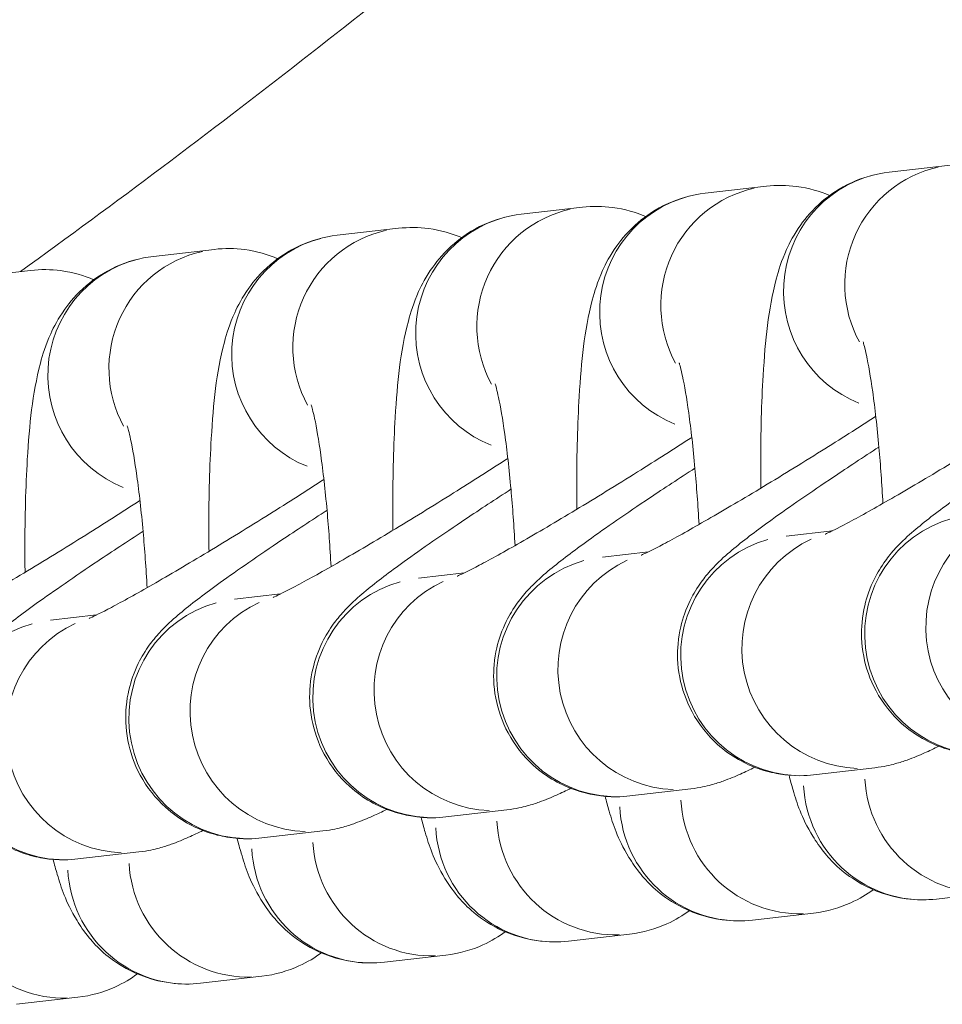
# Model space of a CAD drawing. Units: millimetres. Extents: x 2248 to 26264, y 1113 to 18134.
# Drawn here: x 10523 to 10546, y 2040 to 2065 of the extents above; entities that cross this region are included whole.
import ezdxf

# ---------------------------------------------------------------- set-up
doc = ezdxf.new("R2010")
doc.units = ezdxf.units.MM
doc.header["$LTSCALE"] = 66.666667
doc.layers.get('0').update_dxf_attribs({"lineweight": 5})

msp = doc.modelspace()

# ---------------------------------------------------------------- linework, layer by layer
for p, q in [((10545.886, 2061.226), (10544.359, 2061.052)), ((10541.294, 2060.701), (10539.767, 2060.526)), ((10536.701, 2060.175), (10535.174, 2060)), ((10532.109, 2059.649), (10530.582, 2059.474)), ((10527.516, 2059.123), (10525.989, 2058.948)), ((10522.924, 2058.597), (10521.397, 2058.422)), ((10542.942, 2052.097), (10541.791, 2051.965)), ((10538.35, 2051.571), (10537.198, 2051.439)), ((10533.757, 2051.045), (10532.606, 2050.913)), ((10529.165, 2050.519), (10528.013, 2050.388)), ((10524.572, 2049.993), (10523.421, 2049.862)), ((10544, 2046.179), (10542.473, 2046.004)), ((10539.407, 2045.653), (10537.881, 2045.478)), ((10534.815, 2045.127), (10533.288, 2044.952)), ((10530.222, 2044.601), (10528.696, 2044.426)), ((10525.63, 2044.075), (10524.103, 2043.901)), ((10545.539, 2042.901), (10547.065, 2043.076)), ((10540.946, 2042.375), (10542.473, 2042.55)), ((10536.354, 2041.849), (10537.88, 2042.024)), ((10531.761, 2041.324), (10533.288, 2041.498)), ((10527.169, 2040.798), (10528.695, 2040.972)), ((10522.576, 2040.272), (10524.103, 2040.447))]:
    msp.add_line(p, q)
for centre, major_axis, start_param, end_param in [((10546.227, 2058.246), (-0.341, 2.981), 0.102988, 1.95677), ((10544.701, 2058.071), (-0.341, 2.981), 0.13946, 2.649743), ((10541.635, 2057.72), (-0.341, 2.981), 0.102988, 1.95677), ((10540.108, 2057.545), (-0.341, 2.981), 0.13946, 2.649743), ((10537.042, 2057.194), (-0.341, 2.981), 0.102988, 1.95677), ((10535.516, 2057.019), (-0.341, 2.981), 0.13946, 2.649743), ((10532.45, 2056.668), (-0.341, 2.981), 0.102988, 1.95677), ((10530.923, 2056.493), (-0.341, 2.981), 0.13946, 2.649743), ((10526.331, 2055.968), (-0.341, 2.981), 0.13946, 2.649743), ((10527.857, 2056.142), (-0.341, 2.981), 0.102988, 1.95677), ((10546.724, 2049.511), (-0.341, 2.981), 0.15708, 2.984513), ((10548.251, 2049.685), (0.341, -2.981), 3.459976, 6.134595), ((10542.132, 2048.985), (-0.341, 2.981), 0.15708, 2.984513), ((10543.659, 2049.159), (0.341, -2.981), 3.459976, 6.134595), ((10537.539, 2048.459), (-0.341, 2.981), 0.15708, 2.984513), ((10539.066, 2048.634), (0.341, -2.981), 3.459976, 6.134595), ((10532.947, 2047.933), (-0.341, 2.981), 0.15708, 2.984513), ((10534.474, 2048.108), (0.341, -2.981), 3.459976, 6.134595), ((10528.354, 2047.407), (-0.341, 2.981), 0.15708, 2.984513), ((10529.881, 2047.582), (0.341, -2.981), 3.459976, 6.134595), ((10523.762, 2046.881), (-0.341, 2.981), 0.15708, 2.984513), ((10525.289, 2047.056), (0.341, -2.981), 3.459976, 6.134595), ((10546.724, 2046.057), (0.341, -2.981), 4.6538, 6.197428), ((10545.197, 2045.882), (0.341, -2.981), 4.650618, 6.197261), ((10542.132, 2045.531), (0.341, -2.981), 4.6538, 6.197428), ((10540.605, 2045.356), (0.341, -2.981), 4.650618, 6.197261), ((10537.539, 2045.005), (0.341, -2.981), 4.6538, 6.197428), ((10536.012, 2044.83), (0.341, -2.981), 4.650618, 6.197261), ((10531.42, 2044.304), (0.341, -2.981), 4.650618, 6.197261), ((10532.947, 2044.479), (0.341, -2.981), 4.6538, 6.197428), ((10526.827, 2043.778), (0.341, -2.981), 4.650618, 6.197261), ((10528.354, 2043.953), (0.341, -2.981), 4.6538, 6.197428), ((10523.762, 2043.427), (0.341, -2.981), 4.6538, 6.197428)]:
    msp.add_ellipse(centre, major_axis=major_axis, ratio=0.992165, start_param=start_param, end_param=end_param)
for points, knots in [([(10555.898, 2087.59), (10549.779, 2081.154), (10543.294, 2075.058), (10532.033, 2065.594), (10527.414, 2061.993), (10522.67, 2058.568)], [6.043928, 6.043928, 6.043928, 6.043928, 8.703474, 8.703474, 10.457647, 10.457647, 10.457647, 10.457647]), ([(10544.359, 2061.052), (10544.022, 2061.013), (10543.702, 2060.917), (10543.123, 2060.655), (10542.879, 2060.485), (10542.439, 2060.11), (10542.275, 2059.909), (10541.977, 2059.492), (10541.876, 2059.294), (10541.666, 2058.829), (10541.598, 2058.6), (10541.333, 2057.598), (10541.268, 2056.877), (10541.171, 2055.297), (10541.152, 2054.547), (10541.152, 2053.562), (10541.154, 2053.362), (10541.156, 2053.161)], [1.570796, 1.570796, 1.570796, 1.570796, 1.612047, 1.612047, 1.659214, 1.659214, 1.72068, 1.72068, 1.805488, 1.805488, 1.94664, 1.94664, 2.450971, 2.450971, 2.830204, 2.830204, 2.92506, 2.92506, 2.92506, 2.92506]), ([(10542.872, 2060.468), (10542.633, 2060.571), (10542.352, 2060.655), (10541.803, 2060.726), (10541.544, 2060.729), (10541.294, 2060.701)], [7.78526453, 7.78526453, 7.78526453, 7.78526453, 7.82334509, 7.82334509, 7.85398163, 7.85398163, 7.85398163, 7.85398163]), ([(10539.767, 2060.526), (10539.429, 2060.487), (10539.109, 2060.391), (10538.531, 2060.129), (10538.287, 2059.959), (10537.846, 2059.584), (10537.682, 2059.383), (10537.384, 2058.966), (10537.284, 2058.768), (10537.074, 2058.303), (10537.005, 2058.074), (10536.74, 2057.072), (10536.675, 2056.351), (10536.579, 2054.771), (10536.559, 2054.021), (10536.56, 2053.036), (10536.561, 2052.836), (10536.564, 2052.635)], [1.570796, 1.570796, 1.570796, 1.570796, 1.612047, 1.612047, 1.659214, 1.659214, 1.72068, 1.72068, 1.805488, 1.805488, 1.94664, 1.94664, 2.450971, 2.450971, 2.830204, 2.830204, 2.92506, 2.92506, 2.92506, 2.92506]), ([(10538.28, 2059.942), (10538.04, 2060.045), (10537.759, 2060.129), (10537.21, 2060.201), (10536.952, 2060.203), (10536.701, 2060.175)], [7.78526453, 7.78526453, 7.78526453, 7.78526453, 7.82334509, 7.82334509, 7.85398163, 7.85398163, 7.85398163, 7.85398163]), ([(10535.174, 2060), (10534.837, 2059.961), (10534.517, 2059.866), (10533.938, 2059.604), (10533.694, 2059.433), (10533.254, 2059.058), (10533.09, 2058.857), (10532.792, 2058.44), (10532.691, 2058.242), (10532.481, 2057.777), (10532.413, 2057.548), (10532.148, 2056.546), (10532.083, 2055.825), (10531.986, 2054.245), (10531.967, 2053.496), (10531.967, 2052.51), (10531.969, 2052.31), (10531.971, 2052.109)], [1.570796, 1.570796, 1.570796, 1.570796, 1.612047, 1.612047, 1.659214, 1.659214, 1.72068, 1.72068, 1.805488, 1.805488, 1.94664, 1.94664, 2.450971, 2.450971, 2.830204, 2.830204, 2.92506, 2.92506, 2.92506, 2.92506]), ([(10533.687, 2059.416), (10533.448, 2059.519), (10533.167, 2059.603), (10532.618, 2059.675), (10532.359, 2059.677), (10532.109, 2059.649)], [7.78526453, 7.78526453, 7.78526453, 7.78526453, 7.82334509, 7.82334509, 7.85398163, 7.85398163, 7.85398163, 7.85398163]), ([(10530.582, 2059.474), (10530.244, 2059.435), (10529.924, 2059.34), (10529.346, 2059.078), (10529.102, 2058.908), (10528.661, 2058.532), (10528.497, 2058.331), (10528.199, 2057.915), (10528.099, 2057.716), (10527.889, 2057.251), (10527.82, 2057.023), (10527.555, 2056.02), (10527.49, 2055.3), (10527.394, 2053.719), (10527.374, 2052.97), (10527.375, 2051.984), (10527.376, 2051.784), (10527.379, 2051.583)], [1.570796, 1.570796, 1.570796, 1.570796, 1.612047, 1.612047, 1.659214, 1.659214, 1.72068, 1.72068, 1.805488, 1.805488, 1.94664, 1.94664, 2.450971, 2.450971, 2.830204, 2.830204, 2.92506, 2.92506, 2.92506, 2.92506]), ([(10529.095, 2058.89), (10528.855, 2058.993), (10528.574, 2059.077), (10528.025, 2059.149), (10527.767, 2059.152), (10527.516, 2059.123)], [7.78526453, 7.78526453, 7.78526453, 7.78526453, 7.82334509, 7.82334509, 7.85398163, 7.85398163, 7.85398163, 7.85398163]), ([(10525.989, 2058.948), (10525.652, 2058.909), (10525.332, 2058.814), (10524.753, 2058.552), (10524.509, 2058.382), (10524.069, 2058.006), (10523.905, 2057.806), (10523.607, 2057.389), (10523.506, 2057.19), (10523.296, 2056.726), (10523.228, 2056.497), (10522.963, 2055.495), (10522.898, 2054.774), (10522.801, 2053.193), (10522.782, 2052.444), (10522.782, 2051.458), (10522.784, 2051.259), (10522.786, 2051.057)], [1.570796, 1.570796, 1.570796, 1.570796, 1.612047, 1.612047, 1.659214, 1.659214, 1.72068, 1.72068, 1.805488, 1.805488, 1.94664, 1.94664, 2.450971, 2.450971, 2.830204, 2.830204, 2.92506, 2.92506, 2.92506, 2.92506]), ([(10524.502, 2058.364), (10524.263, 2058.467), (10523.982, 2058.551), (10523.433, 2058.623), (10523.174, 2058.626), (10522.924, 2058.597)], [7.78526453, 7.78526453, 7.78526453, 7.78526453, 7.82334509, 7.82334509, 7.85398163, 7.85398163, 7.85398163, 7.85398163]), ([(10544.203, 2052.779), (10544.177, 2053.261), (10544.143, 2053.733), (10544.057, 2054.687), (10544.004, 2055.159), (10543.895, 2055.936), (10543.84, 2056.252), (10543.754, 2056.656), (10543.719, 2056.781), (10543.708, 2056.815), (10543.707, 2056.817), (10543.707, 2056.817)], [6.399518, 6.399518, 6.399518, 6.399518, 6.654822, 6.654822, 6.947936, 6.947936, 7.21731, 7.21731, 7.428193, 7.428193, 7.458165, 7.458165, 7.458165, 7.458165]), ([(10539.611, 2052.253), (10539.584, 2052.735), (10539.55, 2053.207), (10539.465, 2054.161), (10539.411, 2054.633), (10539.303, 2055.41), (10539.248, 2055.726), (10539.162, 2056.13), (10539.126, 2056.255), (10539.115, 2056.289), (10539.114, 2056.291), (10539.114, 2056.291)], [6.399518, 6.399518, 6.399518, 6.399518, 6.654822, 6.654822, 6.947936, 6.947936, 7.21731, 7.21731, 7.428193, 7.428193, 7.458165, 7.458165, 7.458165, 7.458165]), ([(10535.018, 2051.727), (10534.992, 2052.209), (10534.958, 2052.682), (10534.872, 2053.635), (10534.819, 2054.107), (10534.71, 2054.884), (10534.655, 2055.2), (10534.569, 2055.604), (10534.534, 2055.729), (10534.523, 2055.763), (10534.522, 2055.765), (10534.522, 2055.765)], [6.399518, 6.399518, 6.399518, 6.399518, 6.654822, 6.654822, 6.947936, 6.947936, 7.21731, 7.21731, 7.428193, 7.428193, 7.458165, 7.458165, 7.458165, 7.458165]), ([(10548.617, 2055.48), (10548.178, 2055.196), (10547.721, 2054.905), (10546.74, 2054.29), (10546.217, 2053.969), (10545.226, 2053.372), (10544.759, 2053.097), (10543.942, 2052.629), (10543.588, 2052.433), (10543.066, 2052.157), (10542.875, 2052.063), (10542.771, 2052.016), (10542.757, 2052.011), (10542.757, 2052.011)], [6.140633, 6.140633, 6.140633, 6.140633, 6.414053, 6.414053, 6.725523, 6.725523, 7.03447, 7.03447, 7.332906, 7.332906, 7.595046, 7.595046, 7.668087, 7.668087, 7.668087, 7.668087]), ([(10530.426, 2051.201), (10530.399, 2051.683), (10530.365, 2052.156), (10530.28, 2053.109), (10530.226, 2053.582), (10530.118, 2054.358), (10530.063, 2054.675), (10529.977, 2055.078), (10529.941, 2055.203), (10529.93, 2055.237), (10529.929, 2055.239), (10529.929, 2055.239)], [6.399518, 6.399518, 6.399518, 6.399518, 6.654822, 6.654822, 6.947936, 6.947936, 7.21731, 7.21731, 7.428193, 7.428193, 7.458165, 7.458165, 7.458165, 7.458165]), ([(10544.024, 2054.954), (10543.586, 2054.67), (10543.128, 2054.379), (10542.148, 2053.765), (10541.624, 2053.443), (10540.634, 2052.846), (10540.166, 2052.571), (10539.349, 2052.103), (10538.996, 2051.907), (10538.474, 2051.631), (10538.283, 2051.537), (10538.178, 2051.49), (10538.164, 2051.485), (10538.164, 2051.485)], [6.140633, 6.140633, 6.140633, 6.140633, 6.414053, 6.414053, 6.725523, 6.725523, 7.03447, 7.03447, 7.332906, 7.332906, 7.595046, 7.595046, 7.668087, 7.668087, 7.668087, 7.668087]), ([(10525.833, 2050.675), (10525.807, 2051.157), (10525.773, 2051.63), (10525.687, 2052.583), (10525.634, 2053.056), (10525.525, 2053.833), (10525.47, 2054.149), (10525.384, 2054.553), (10525.349, 2054.677), (10525.338, 2054.711), (10525.337, 2054.714), (10525.337, 2054.714)], [6.399518, 6.399518, 6.399518, 6.399518, 6.654822, 6.654822, 6.947936, 6.947936, 7.21731, 7.21731, 7.428193, 7.428193, 7.458165, 7.458165, 7.458165, 7.458165]), ([(10547.066, 2046.53), (10546.872, 2046.508), (10546.62, 2046.48), (10546.043, 2046.578), (10545.874, 2046.617), (10545.38, 2046.792), (10545.012, 2046.976), (10544.42, 2047.512), (10544.196, 2047.793), (10543.877, 2048.383), (10543.776, 2048.686), (10543.662, 2049.281), (10543.66, 2049.565), (10543.709, 2050.119), (10543.776, 2050.356), (10543.937, 2050.814), (10544.032, 2050.985), (10544.219, 2051.294), (10544.304, 2051.405), (10544.481, 2051.622), (10544.562, 2051.707), (10544.802, 2051.949), (10544.934, 2052.062), (10545.354, 2052.41), (10545.66, 2052.64), (10546.468, 2053.223), (10546.988, 2053.582), (10547.924, 2054.208), (10548.303, 2054.458), (10548.695, 2054.711)], [1.570796, 1.570796, 1.570796, 1.570796, 1.6229, 1.6229, 1.640827, 1.640827, 1.668467, 1.668467, 1.687303, 1.687303, 1.704862, 1.704862, 1.724935, 1.724935, 1.75186, 1.75186, 1.790908, 1.790908, 1.841557, 1.841557, 1.912526, 1.912526, 2.072736, 2.072736, 2.386896, 2.386896, 2.761138, 2.761138, 2.991978, 2.991978, 2.991978, 2.991978]), ([(10539.432, 2054.428), (10538.994, 2054.145), (10538.536, 2053.853), (10537.555, 2053.239), (10537.032, 2052.917), (10536.041, 2052.32), (10535.574, 2052.045), (10534.757, 2051.577), (10534.403, 2051.381), (10533.881, 2051.105), (10533.69, 2051.012), (10533.586, 2050.965), (10533.572, 2050.959), (10533.572, 2050.959)], [6.140633, 6.140633, 6.140633, 6.140633, 6.414053, 6.414053, 6.725523, 6.725523, 7.03447, 7.03447, 7.332906, 7.332906, 7.595046, 7.595046, 7.668087, 7.668087, 7.668087, 7.668087]), ([(10542.473, 2046.004), (10542.28, 2045.982), (10542.028, 2045.954), (10541.451, 2046.052), (10541.281, 2046.091), (10540.787, 2046.266), (10540.419, 2046.45), (10539.828, 2046.987), (10539.603, 2047.267), (10539.284, 2047.857), (10539.183, 2048.16), (10539.069, 2048.755), (10539.067, 2049.039), (10539.116, 2049.594), (10539.183, 2049.83), (10539.344, 2050.288), (10539.44, 2050.459), (10539.626, 2050.768), (10539.712, 2050.879), (10539.888, 2051.097), (10539.97, 2051.181), (10540.21, 2051.424), (10540.341, 2051.536), (10540.761, 2051.884), (10541.068, 2052.114), (10541.875, 2052.697), (10542.396, 2053.056), (10543.332, 2053.682), (10543.711, 2053.932), (10544.102, 2054.186)], [1.570796, 1.570796, 1.570796, 1.570796, 1.6229, 1.6229, 1.640827, 1.640827, 1.668467, 1.668467, 1.687303, 1.687303, 1.704862, 1.704862, 1.724935, 1.724935, 1.75186, 1.75186, 1.790908, 1.790908, 1.841557, 1.841557, 1.912526, 1.912526, 2.072736, 2.072736, 2.386896, 2.386896, 2.761138, 2.761138, 2.991978, 2.991978, 2.991978, 2.991978]), ([(10534.839, 2053.903), (10534.401, 2053.619), (10533.944, 2053.327), (10532.963, 2052.713), (10532.439, 2052.391), (10531.449, 2051.794), (10530.981, 2051.519), (10530.164, 2051.051), (10529.811, 2050.855), (10529.289, 2050.579), (10529.098, 2050.486), (10528.993, 2050.439), (10528.979, 2050.433), (10528.979, 2050.433)], [6.140633, 6.140633, 6.140633, 6.140633, 6.414053, 6.414053, 6.725523, 6.725523, 7.03447, 7.03447, 7.332906, 7.332906, 7.595046, 7.595046, 7.668087, 7.668087, 7.668087, 7.668087]), ([(10537.881, 2045.478), (10537.687, 2045.456), (10537.435, 2045.428), (10536.858, 2045.526), (10536.689, 2045.565), (10536.195, 2045.74), (10535.827, 2045.924), (10535.235, 2046.461), (10535.011, 2046.741), (10534.692, 2047.332), (10534.591, 2047.634), (10534.477, 2048.23), (10534.475, 2048.514), (10534.524, 2049.068), (10534.591, 2049.304), (10534.752, 2049.762), (10534.847, 2049.933), (10535.034, 2050.242), (10535.119, 2050.353), (10535.296, 2050.571), (10535.377, 2050.656), (10535.617, 2050.898), (10535.749, 2051.01), (10536.169, 2051.358), (10536.475, 2051.588), (10537.283, 2052.171), (10537.803, 2052.53), (10538.739, 2053.156), (10539.118, 2053.406), (10539.51, 2053.66)], [1.570796, 1.570796, 1.570796, 1.570796, 1.6229, 1.6229, 1.640827, 1.640827, 1.668467, 1.668467, 1.687303, 1.687303, 1.704862, 1.704862, 1.724935, 1.724935, 1.75186, 1.75186, 1.790908, 1.790908, 1.841557, 1.841557, 1.912526, 1.912526, 2.072736, 2.072736, 2.386896, 2.386896, 2.761138, 2.761138, 2.991978, 2.991978, 2.991978, 2.991978]), ([(10530.247, 2053.377), (10529.809, 2053.093), (10529.351, 2052.801), (10528.37, 2052.187), (10527.847, 2051.865), (10526.856, 2051.269), (10526.389, 2050.993), (10525.572, 2050.525), (10525.218, 2050.329), (10524.696, 2050.053), (10524.505, 2049.96), (10524.401, 2049.913), (10524.387, 2049.907), (10524.387, 2049.907)], [6.140633, 6.140633, 6.140633, 6.140633, 6.414053, 6.414053, 6.725523, 6.725523, 7.03447, 7.03447, 7.332906, 7.332906, 7.595046, 7.595046, 7.668087, 7.668087, 7.668087, 7.668087]), ([(10533.288, 2044.952), (10533.095, 2044.93), (10532.843, 2044.902), (10532.266, 2045), (10532.096, 2045.039), (10531.602, 2045.214), (10531.234, 2045.398), (10530.643, 2045.935), (10530.418, 2046.215), (10530.099, 2046.806), (10529.998, 2047.108), (10529.884, 2047.704), (10529.882, 2047.988), (10529.931, 2048.542), (10529.998, 2048.779), (10530.159, 2049.236), (10530.255, 2049.407), (10530.441, 2049.716), (10530.527, 2049.827), (10530.704, 2050.045), (10530.785, 2050.13), (10531.025, 2050.372), (10531.157, 2050.484), (10531.576, 2050.832), (10531.883, 2051.062), (10532.69, 2051.645), (10533.211, 2052.004), (10534.147, 2052.631), (10534.526, 2052.88), (10534.917, 2053.134)], [1.570796, 1.570796, 1.570796, 1.570796, 1.6229, 1.6229, 1.640827, 1.640827, 1.668467, 1.668467, 1.687303, 1.687303, 1.704862, 1.704862, 1.724935, 1.724935, 1.75186, 1.75186, 1.790908, 1.790908, 1.841557, 1.841557, 1.912526, 1.912526, 2.072736, 2.072736, 2.386896, 2.386896, 2.761138, 2.761138, 2.991978, 2.991978, 2.991978, 2.991978]), ([(10525.654, 2052.851), (10525.216, 2052.567), (10524.759, 2052.275), (10523.778, 2051.661), (10523.254, 2051.339), (10522.264, 2050.743), (10521.796, 2050.467), (10520.979, 2049.999), (10520.626, 2049.804), (10520.104, 2049.527), (10519.913, 2049.434), (10519.808, 2049.387), (10519.794, 2049.381), (10519.794, 2049.381)], [6.140633, 6.140633, 6.140633, 6.140633, 6.414053, 6.414053, 6.725523, 6.725523, 7.03447, 7.03447, 7.332906, 7.332906, 7.595046, 7.595046, 7.668087, 7.668087, 7.668087, 7.668087]), ([(10528.696, 2044.426), (10528.502, 2044.404), (10528.25, 2044.376), (10527.674, 2044.474), (10527.504, 2044.513), (10527.01, 2044.688), (10526.642, 2044.872), (10526.05, 2045.409), (10525.826, 2045.689), (10525.507, 2046.28), (10525.406, 2046.582), (10525.292, 2047.178), (10525.29, 2047.462), (10525.339, 2048.016), (10525.406, 2048.253), (10525.567, 2048.71), (10525.662, 2048.881), (10525.849, 2049.191), (10525.934, 2049.301), (10526.111, 2049.519), (10526.192, 2049.604), (10526.432, 2049.846), (10526.564, 2049.958), (10526.984, 2050.306), (10527.29, 2050.536), (10528.098, 2051.119), (10528.618, 2051.478), (10529.554, 2052.105), (10529.933, 2052.354), (10530.325, 2052.608)], [1.570796, 1.570796, 1.570796, 1.570796, 1.6229, 1.6229, 1.640827, 1.640827, 1.668467, 1.668467, 1.687303, 1.687303, 1.704862, 1.704862, 1.724935, 1.724935, 1.75186, 1.75186, 1.790908, 1.790908, 1.841557, 1.841557, 1.912526, 1.912526, 2.072736, 2.072736, 2.386896, 2.386896, 2.761138, 2.761138, 2.991978, 2.991978, 2.991978, 2.991978]), ([(10524.103, 2043.901), (10523.91, 2043.878), (10523.658, 2043.85), (10523.081, 2043.948), (10522.911, 2043.987), (10522.417, 2044.163), (10522.049, 2044.347), (10521.458, 2044.883), (10521.233, 2045.163), (10520.914, 2045.754), (10520.813, 2046.056), (10520.699, 2046.652), (10520.697, 2046.936), (10520.746, 2047.49), (10520.813, 2047.727), (10520.974, 2048.184), (10521.07, 2048.355), (10521.256, 2048.665), (10521.342, 2048.775), (10521.519, 2048.993), (10521.6, 2049.078), (10521.84, 2049.32), (10521.972, 2049.432), (10522.391, 2049.78), (10522.698, 2050.011), (10523.506, 2050.593), (10524.026, 2050.952), (10524.962, 2051.579), (10525.341, 2051.828), (10525.732, 2052.082)], [1.570796, 1.570796, 1.570796, 1.570796, 1.6229, 1.6229, 1.640827, 1.640827, 1.668467, 1.668467, 1.687303, 1.687303, 1.704862, 1.704862, 1.724935, 1.724935, 1.75186, 1.75186, 1.790908, 1.790908, 1.841557, 1.841557, 1.912526, 1.912526, 2.072736, 2.072736, 2.386896, 2.386896, 2.761138, 2.761138, 2.991978, 2.991978, 2.991978, 2.991978]), ([(10545.597, 2046.716), (10545.476, 2046.657), (10545.359, 2046.601), (10545.106, 2046.488), (10544.974, 2046.432), (10544.72, 2046.341), (10544.626, 2046.31), (10544.382, 2046.243), (10544.236, 2046.206), (10544, 2046.179)], [7.4860178, 7.4860178, 7.4860178, 7.4860178, 7.5989868, 7.5989868, 7.7264842, 7.7264842, 7.7902329, 7.7902329, 7.8539816, 7.8539816, 7.8539816, 7.8539816]), ([(10541.004, 2046.19), (10540.883, 2046.131), (10540.766, 2046.075), (10540.514, 2045.962), (10540.381, 2045.906), (10540.127, 2045.815), (10540.033, 2045.784), (10539.789, 2045.718), (10539.644, 2045.68), (10539.407, 2045.653)], [7.4860178, 7.4860178, 7.4860178, 7.4860178, 7.5989868, 7.5989868, 7.7264842, 7.7264842, 7.7902329, 7.7902329, 7.8539816, 7.8539816, 7.8539816, 7.8539816]), ([(10541.858, 2045.994), (10541.889, 2045.869), (10541.923, 2045.745), (10542.062, 2045.282), (10542.155, 2044.958), (10542.531, 2044.339), (10542.626, 2044.197), (10542.949, 2043.808), (10543.216, 2043.528), (10543.973, 2043.109), (10544.353, 2042.964), (10545.03, 2042.875), (10545.288, 2042.872), (10545.539, 2042.901)], [4.1659816, 4.1659816, 4.1659816, 4.1659816, 4.2511684, 4.2511684, 4.4817787, 4.4817787, 4.5421703, 4.5421703, 4.627737, 4.627737, 4.6817524, 4.6817524, 4.712389, 4.712389, 4.712389, 4.712389]), ([(10536.412, 2045.665), (10536.291, 2045.605), (10536.174, 2045.549), (10535.921, 2045.436), (10535.789, 2045.38), (10535.535, 2045.289), (10535.441, 2045.258), (10535.197, 2045.192), (10535.051, 2045.154), (10534.815, 2045.127)], [7.4860178, 7.4860178, 7.4860178, 7.4860178, 7.5989868, 7.5989868, 7.7264842, 7.7264842, 7.7902329, 7.7902329, 7.8539816, 7.8539816, 7.8539816, 7.8539816]), ([(10537.265, 2045.468), (10537.297, 2045.343), (10537.331, 2045.219), (10537.469, 2044.756), (10537.563, 2044.432), (10537.938, 2043.813), (10538.033, 2043.671), (10538.357, 2043.282), (10538.624, 2043.002), (10539.381, 2042.583), (10539.761, 2042.438), (10540.437, 2042.349), (10540.695, 2042.347), (10540.946, 2042.375)], [4.1659816, 4.1659816, 4.1659816, 4.1659816, 4.2511684, 4.2511684, 4.4817787, 4.4817787, 4.5421703, 4.5421703, 4.627737, 4.627737, 4.6817524, 4.6817524, 4.712389, 4.712389, 4.712389, 4.712389]), ([(10531.819, 2045.139), (10531.698, 2045.079), (10531.581, 2045.024), (10531.329, 2044.911), (10531.196, 2044.854), (10530.942, 2044.763), (10530.848, 2044.732), (10530.604, 2044.666), (10530.459, 2044.628), (10530.222, 2044.601)], [7.4860178, 7.4860178, 7.4860178, 7.4860178, 7.5989868, 7.5989868, 7.7264842, 7.7264842, 7.7902329, 7.7902329, 7.8539816, 7.8539816, 7.8539816, 7.8539816]), ([(10532.673, 2044.942), (10532.704, 2044.817), (10532.738, 2044.693), (10532.877, 2044.23), (10532.97, 2043.906), (10533.346, 2043.287), (10533.441, 2043.145), (10533.764, 2042.756), (10534.031, 2042.476), (10534.788, 2042.057), (10535.168, 2041.912), (10535.845, 2041.823), (10536.103, 2041.821), (10536.354, 2041.849)], [4.1659816, 4.1659816, 4.1659816, 4.1659816, 4.2511684, 4.2511684, 4.4817787, 4.4817787, 4.5421703, 4.5421703, 4.627737, 4.627737, 4.6817524, 4.6817524, 4.712389, 4.712389, 4.712389, 4.712389]), ([(10527.227, 2044.613), (10527.106, 2044.553), (10526.989, 2044.498), (10526.736, 2044.385), (10526.604, 2044.328), (10526.35, 2044.238), (10526.256, 2044.206), (10526.012, 2044.14), (10525.866, 2044.102), (10525.63, 2044.075)], [7.4860178, 7.4860178, 7.4860178, 7.4860178, 7.5989868, 7.5989868, 7.7264842, 7.7264842, 7.7902329, 7.7902329, 7.8539816, 7.8539816, 7.8539816, 7.8539816]), ([(10528.08, 2044.416), (10528.112, 2044.291), (10528.146, 2044.167), (10528.284, 2043.704), (10528.378, 2043.38), (10528.753, 2042.761), (10528.848, 2042.619), (10529.172, 2042.23), (10529.439, 2041.95), (10530.196, 2041.531), (10530.576, 2041.386), (10531.252, 2041.298), (10531.51, 2041.295), (10531.761, 2041.324)], [4.1659816, 4.1659816, 4.1659816, 4.1659816, 4.2511684, 4.2511684, 4.4817787, 4.4817787, 4.5421703, 4.5421703, 4.627737, 4.627737, 4.6817524, 4.6817524, 4.712389, 4.712389, 4.712389, 4.712389]), ([(10523.488, 2043.89), (10523.519, 2043.765), (10523.553, 2043.641), (10523.692, 2043.178), (10523.785, 2042.854), (10524.161, 2042.235), (10524.256, 2042.093), (10524.579, 2041.704), (10524.846, 2041.424), (10525.603, 2041.005), (10525.983, 2040.86), (10526.66, 2040.772), (10526.918, 2040.769), (10527.169, 2040.798)], [4.1659816, 4.1659816, 4.1659816, 4.1659816, 4.2511684, 4.2511684, 4.4817787, 4.4817787, 4.5421703, 4.5421703, 4.627737, 4.627737, 4.6817524, 4.6817524, 4.712389, 4.712389, 4.712389, 4.712389]), ([(10542.473, 2042.55), (10542.81, 2042.589), (10543.13, 2042.684), (10543.617, 2042.905), (10543.803, 2043.019), (10543.96, 2043.134)], [4.71238898, 4.71238898, 4.71238898, 4.71238898, 4.75363916, 4.75363916, 4.78681425, 4.78681425, 4.78681425, 4.78681425]), ([(10537.88, 2042.024), (10538.218, 2042.063), (10538.538, 2042.158), (10539.025, 2042.379), (10539.211, 2042.493), (10539.368, 2042.608)], [4.71238898, 4.71238898, 4.71238898, 4.71238898, 4.75363916, 4.75363916, 4.78681425, 4.78681425, 4.78681425, 4.78681425]), ([(10533.288, 2041.498), (10533.625, 2041.537), (10533.945, 2041.633), (10534.432, 2041.853), (10534.618, 2041.967), (10534.775, 2042.082)], [4.71238898, 4.71238898, 4.71238898, 4.71238898, 4.75363916, 4.75363916, 4.78681425, 4.78681425, 4.78681425, 4.78681425]), ([(10528.695, 2040.972), (10529.033, 2041.011), (10529.353, 2041.107), (10529.84, 2041.327), (10530.026, 2041.441), (10530.183, 2041.556)], [4.71238898, 4.71238898, 4.71238898, 4.71238898, 4.75363916, 4.75363916, 4.78681425, 4.78681425, 4.78681425, 4.78681425]), ([(10524.103, 2040.447), (10524.44, 2040.485), (10524.76, 2040.581), (10525.247, 2040.801), (10525.433, 2040.915), (10525.59, 2041.03)], [4.71238898, 4.71238898, 4.71238898, 4.71238898, 4.75363916, 4.75363916, 4.78681425, 4.78681425, 4.78681425, 4.78681425])]:
    msp.add_open_spline(points, degree=3, knots=knots)

doc.saveas('drawing.dxf')
